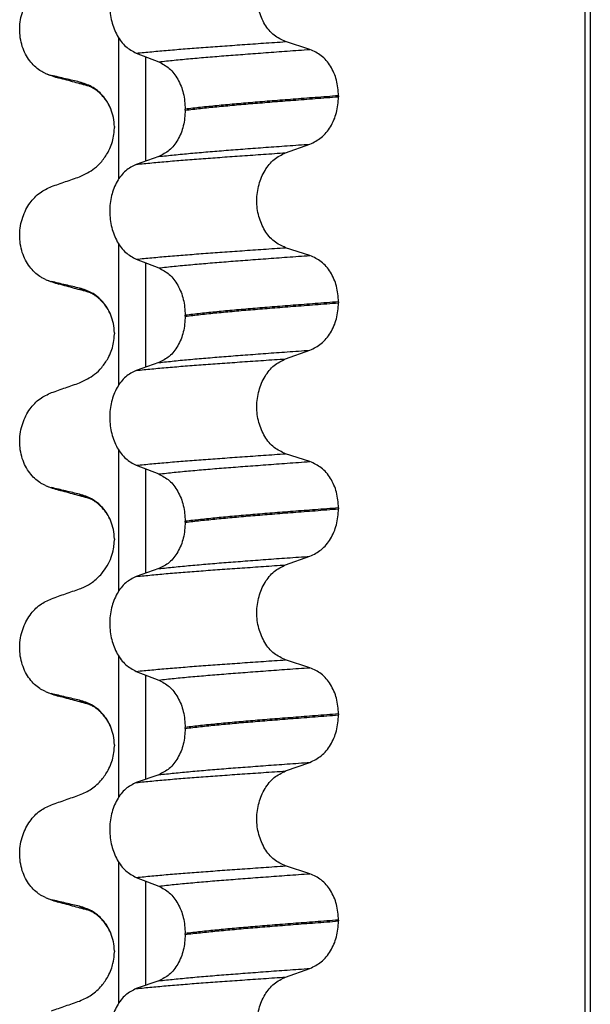
# Model space of a CAD drawing. Units: millimetres. Extents: x 298 to 1790, y -1477 to -296.
# Drawn here: x 619 to 628, y -688 to -672 of the extents above; entities that cross this region are included whole.
import ezdxf

# ---------------------------------------------------------------- set-up
doc = ezdxf.new("R2010")
doc.units = ezdxf.units.MM

# ---------------------------------------------------------------- blocks, each defined once
blk = doc.blocks.new('309018556__113', base_point=(619.25, -773.899))
at = {"color": 7, "linetype": 'Continuous'}
for p, q in [((628.203, -760.899), (628.203, -578.699)), ((628.28, -578.699), (628.28, -760.899)), ((621.005, -674.946), (621.005, -672.772)), ((623.955, -672.95), (623.58, -672.829)), ((621.277, -673.007), (621.624, -673.14)), ((621.419, -673.061), (621.419, -674.671)), ((624.396, -673.663), (624.396, -673.678)), ((622.032, -673.885), (622.032, -673.87)), ((620.937, -674.202), (620.938, -674.154)), ((620.938, -674.139), (620.938, -674.154)), ((623.58, -674.542), (623.955, -674.409)), ((621.624, -674.599), (621.277, -674.72)), ((621.005, -678.121), (621.005, -675.947)), ((623.955, -676.125), (623.58, -676.004)), ((621.277, -676.182), (621.624, -676.315)), ((621.419, -676.236), (621.419, -677.846)), ((624.396, -676.838), (624.396, -676.853)), ((622.032, -677.06), (622.032, -677.045)), ((620.937, -677.377), (620.938, -677.329)), ((620.938, -677.314), (620.938, -677.329)), ((623.58, -677.717), (623.955, -677.584)), ((621.624, -677.774), (621.277, -677.895)), ((621.005, -681.296), (621.005, -679.122)), ((623.955, -679.3), (623.58, -679.179)), ((621.277, -679.357), (621.624, -679.49)), ((621.419, -679.411), (621.419, -681.021)), ((624.396, -680.013), (624.396, -680.028)), ((622.032, -680.235), (622.032, -680.22)), ((620.937, -680.552), (620.938, -680.504)), ((620.938, -680.489), (620.938, -680.504)), ((623.58, -680.892), (623.955, -680.759)), ((621.624, -680.949), (621.277, -681.07)), ((621.005, -684.471), (621.005, -682.297)), ((623.955, -682.475), (623.58, -682.354)), ((621.277, -682.532), (621.624, -682.665)), ((621.419, -682.586), (621.419, -684.196)), ((624.396, -683.188), (624.396, -683.203)), ((622.032, -683.41), (622.032, -683.395)), ((620.937, -683.727), (620.938, -683.679)), ((620.938, -683.664), (620.938, -683.679)), ((623.58, -684.067), (623.955, -683.934)), ((621.624, -684.124), (621.277, -684.245)), ((621.005, -687.646), (621.005, -685.472)), ((623.955, -685.65), (623.58, -685.529)), ((621.277, -685.707), (621.624, -685.84)), ((621.419, -685.761), (621.419, -687.371)), ((624.396, -686.363), (624.396, -686.378)), ((622.032, -686.585), (622.032, -686.57)), ((620.937, -686.902), (620.938, -686.854)), ((620.938, -686.839), (620.938, -686.854)), ((623.58, -687.242), (623.955, -687.109)), ((621.624, -687.299), (621.277, -687.42))]:
    blk.add_line(p, q, dxfattribs=at)
for centre, radius, start, end in [((620.471, -671.929), 1.511, 246.8049, 255.1341), ((620.108, -672.786), 0.581, 246.4032, 256.1752), ((620.471, -675.104), 1.511, 246.8049, 255.1341), ((620.108, -675.961), 0.581, 246.4032, 256.1752), ((620.471, -678.279), 1.511, 246.8049, 255.1341), ((620.108, -679.136), 0.581, 246.4032, 256.1752), ((620.471, -681.454), 1.511, 246.8049, 255.1341), ((620.108, -682.311), 0.581, 246.4032, 256.1752), ((620.471, -684.629), 1.511, 246.8049, 255.1341), ((620.108, -685.486), 0.581, 246.4032, 256.1752)]:
    blk.add_arc(centre, radius, start, end, dxfattribs=at)
for points, knots in [([(623.58, -672.829), (623.518, -672.801), (623.389, -672.741), (623.248, -672.564), (623.156, -672.346), (623.125, -672.101), (623.158, -671.856), (623.25, -671.638), (623.391, -671.46), (623.519, -671.397), (623.58, -671.367)], [0, 0, 0, 0, 0.20224, 0.421275, 0.6583, 0.905835, 1.153346, 1.390487, 1.610535, 1.814114, 1.814114, 1.814114, 1.814114]), ([(621.277, -671.545), (621.22, -671.574), (621.099, -671.635), (620.969, -671.812), (620.885, -672.029), (620.857, -672.273), (620.887, -672.517), (620.971, -672.734), (621.1, -672.912), (621.22, -672.976), (621.277, -673.007)], [0, 0, 0, 0, 0.19066, 0.402818, 0.637192, 0.884432, 1.131618, 1.366091, 1.579371, 1.771593, 1.771593, 1.771593, 1.771593]), ([(619.876, -673.318), (619.861, -673.311), (619.832, -673.298), (619.774, -673.263), (619.704, -673.208), (619.628, -673.124), (619.564, -673.021), (619.514, -672.902), (619.484, -672.77), (619.474, -672.631), (619.487, -672.493), (619.52, -672.362), (619.57, -672.243), (619.653, -672.11), (619.779, -671.974), (619.908, -671.915), (619.969, -671.887)], [0, 0, 0, 0, 0.047777, 0.096645, 0.20196, 0.314264, 0.434689, 0.56368, 0.699592, 0.839365, 0.979001, 1.114254, 1.242915, 1.36444, 1.58485, 1.785477, 1.785477, 1.785477, 1.785477]), ([(621.277, -673.007), (621.356, -672.999), (621.519, -672.983), (621.771, -672.961), (622.036, -672.939), (622.315, -672.918), (622.608, -672.897), (622.917, -672.875), (623.243, -672.852), (623.466, -672.837), (623.58, -672.829)], [0, 0, 0, 0, 0.238492, 0.491564, 0.757971, 1.036424, 1.329268, 1.639454, 1.966492, 2.30975, 2.30975, 2.30975, 2.30975]), ([(621.624, -673.14), (621.703, -673.132), (621.866, -673.114), (622.118, -673.09), (622.385, -673.067), (622.666, -673.044), (622.964, -673.022), (623.278, -672.998), (623.611, -672.974), (623.838, -672.958), (623.955, -672.95)], [0, 0, 0, 0, 0.237873, 0.491714, 0.760104, 1.041565, 1.338553, 1.654214, 1.987968, 2.339062, 2.339062, 2.339062, 2.339062]), ([(624.396, -673.663), (624.39, -673.582), (624.378, -673.422), (624.283, -673.208), (624.143, -673.036), (624.016, -672.978), (623.955, -672.95)], [0, 0, 0, 0, 0.2438942, 0.4769537, 0.6925567, 0.8915945, 0.8915945, 0.8915945, 0.8915945]), ([(621.624, -673.14), (621.681, -673.171), (621.8, -673.235), (621.927, -673.411), (622.015, -673.627), (622.026, -673.788), (622.032, -673.87)], [0, 0, 0, 0, 0.1909579, 0.4025162, 0.6356444, 0.8823265, 0.8823265, 0.8823265, 0.8823265]), ([(620.083, -673.39), (620.072, -673.386), (620.05, -673.38), (620.02, -673.37), (619.993, -673.361), (619.977, -673.353), (619.969, -673.35)], [0, 0, 0, 0, 0.0352458, 0.0671109, 0.0955848, 0.1206824, 0.1206824, 0.1206824, 0.1206824]), ([(620.402, -673.452), (620.367, -673.444), (620.295, -673.428), (620.186, -673.402), (620.076, -673.376), (620.004, -673.358), (619.969, -673.35)], [0, 0, 0, 0, 0.10715, 0.2220133, 0.3358872, 0.4442939, 0.4442939, 0.4442939, 0.4442939]), ([(620.548, -673.516), (620.511, -673.506), (620.436, -673.486), (620.321, -673.455), (620.203, -673.422), (620.123, -673.401), (620.083, -673.39)], [0, 0, 0, 0, 0.1157698, 0.2328686, 0.3563558, 0.4817157, 0.4817157, 0.4817157, 0.4817157]), ([(620.548, -673.516), (620.531, -673.511), (620.5, -673.502), (620.459, -673.486), (620.426, -673.471), (620.409, -673.458), (620.402, -673.452)], [0, 0, 0, 0, 0.0522872, 0.0964052, 0.132427, 0.1607156, 0.1607156, 0.1607156, 0.1607156]), ([(620.885, -673.867), (620.867, -673.829), (620.832, -673.754), (620.737, -673.632), (620.598, -673.514), (620.465, -673.472), (620.402, -673.452)], [0, 0, 0, 0, 0.1273257, 0.2461224, 0.4615379, 0.660641, 0.660641, 0.660641, 0.660641]), ([(620.563, -673.521), (620.561, -673.52), (620.555, -673.519), (620.55, -673.517), (620.548, -673.516)], [0, 0, 0, 0, 0.00798423, 0.01597742, 0.01597742, 0.01597742, 0.01597742]), ([(620.885, -673.867), (620.879, -673.854), (620.868, -673.832), (620.85, -673.797), (620.827, -673.759), (620.794, -673.71), (620.747, -673.655), (620.696, -673.607), (620.647, -673.57), (620.61, -673.546), (620.585, -673.532), (620.569, -673.525), (620.565, -673.522), (620.563, -673.521)], [0, 0, 0, 0, 0.0432311, 0.075171, 0.1174401, 0.1768638, 0.2502067, 0.3350385, 0.38787, 0.4323636, 0.467675, 0.475082, 0.48262, 0.48262, 0.48262, 0.48262]), ([(624.396, -673.663), (624.336, -673.668), (624.216, -673.677), (624.038, -673.691), (623.865, -673.704), (623.697, -673.717), (623.534, -673.73), (623.376, -673.742), (623.223, -673.755), (623.122, -673.763), (623.073, -673.767)], [0, 0, 0, 0, 0.182741, 0.36092, 0.5344, 0.703058, 0.866784, 1.025483, 1.179071, 1.327479, 1.327479, 1.327479, 1.327479]), ([(623.073, -673.782), (623.122, -673.778), (623.223, -673.77), (623.376, -673.757), (623.534, -673.745), (623.697, -673.732), (623.865, -673.719), (624.038, -673.706), (624.216, -673.692), (624.336, -673.683), (624.396, -673.678)], [0, 0, 0, 0, 0.148408, 0.301996, 0.460695, 0.624421, 0.793079, 0.966558, 1.144737, 1.327479, 1.327479, 1.327479, 1.327479]), ([(623.955, -674.409), (624.016, -674.379), (624.143, -674.316), (624.282, -674.14), (624.378, -673.923), (624.39, -673.761), (624.396, -673.678)], [0, 0, 0, 0, 0.2022411, 0.4205286, 0.6563296, 0.9033306, 0.9033306, 0.9033306, 0.9033306]), ([(620.938, -674.139), (620.936, -674.092), (620.931, -673.998), (620.9, -673.91), (620.885, -673.867)], [0, 0, 0, 0, 0.1425229, 0.2785973, 0.2785973, 0.2785973, 0.2785973]), ([(623.073, -673.767), (622.978, -673.775), (622.794, -673.791), (622.525, -673.816), (622.273, -673.842), (622.11, -673.861), (622.032, -673.87)], [0, 0, 0, 0, 0.284964, 0.555481, 0.809811, 1.046289, 1.046289, 1.046289, 1.046289]), ([(622.032, -673.885), (622.11, -673.876), (622.273, -673.857), (622.525, -673.831), (622.794, -673.806), (622.978, -673.79), (623.073, -673.782)], [0, 0, 0, 0, 0.236478, 0.490808, 0.761325, 1.046289, 1.046289, 1.046289, 1.046289]), ([(622.032, -673.885), (622.026, -673.967), (622.015, -674.126), (621.928, -674.339), (621.8, -674.511), (621.681, -674.571), (621.624, -674.599)], [0, 0, 0, 0, 0.243582, 0.4739431, 0.6826571, 0.8702298, 0.8702298, 0.8702298, 0.8702298]), ([(620.402, -674.911), (620.483, -674.873), (620.611, -674.813), (620.751, -674.671), (620.836, -674.549), (620.891, -674.426), (620.924, -674.315), (620.932, -674.24), (620.937, -674.202)], [0, 0, 0, 0, 0.2669486, 0.4190455, 0.5924853, 0.7101334, 0.8216799, 0.9373126, 0.9373126, 0.9373126, 0.9373126]), ([(621.624, -674.599), (621.703, -674.591), (621.866, -674.573), (622.118, -674.549), (622.385, -674.526), (622.666, -674.503), (622.964, -674.481), (623.278, -674.457), (623.611, -674.433), (623.838, -674.417), (623.955, -674.409)], [0, 0, 0, 0, 0.237873, 0.491714, 0.760104, 1.041565, 1.338553, 1.654214, 1.987968, 2.339062, 2.339062, 2.339062, 2.339062]), ([(621.277, -674.72), (621.356, -674.712), (621.519, -674.696), (621.771, -674.673), (622.036, -674.651), (622.315, -674.63), (622.608, -674.609), (622.917, -674.587), (623.243, -674.565), (623.466, -674.549), (623.58, -674.542)], [0, 0, 0, 0, 0.238492, 0.491564, 0.757971, 1.036424, 1.329268, 1.639454, 1.966492, 2.30975, 2.30975, 2.30975, 2.30975]), ([(623.58, -676.004), (623.518, -675.976), (623.389, -675.916), (623.248, -675.739), (623.156, -675.521), (623.125, -675.276), (623.158, -675.031), (623.25, -674.813), (623.391, -674.635), (623.519, -674.572), (623.58, -674.542)], [0, 0, 0, 0, 0.20224, 0.421275, 0.6583, 0.905835, 1.153346, 1.390487, 1.610535, 1.814114, 1.814114, 1.814114, 1.814114]), ([(621.277, -674.72), (621.22, -674.749), (621.099, -674.81), (620.969, -674.987), (620.885, -675.204), (620.857, -675.448), (620.887, -675.692), (620.971, -675.909), (621.1, -676.087), (621.22, -676.151), (621.277, -676.182)], [0, 0, 0, 0, 0.19066, 0.402818, 0.637192, 0.884432, 1.131618, 1.366091, 1.579371, 1.771593, 1.771593, 1.771593, 1.771593]), ([(619.969, -675.062), (620.041, -675.037), (620.185, -674.986), (620.33, -674.936), (620.402, -674.911)], [0, 0, 0, 0, 0.2290815, 0.4580429, 0.4580429, 0.4580429, 0.4580429]), ([(619.876, -676.493), (619.861, -676.486), (619.832, -676.473), (619.774, -676.438), (619.704, -676.383), (619.628, -676.299), (619.564, -676.196), (619.514, -676.077), (619.484, -675.945), (619.474, -675.806), (619.487, -675.668), (619.52, -675.537), (619.57, -675.418), (619.653, -675.285), (619.779, -675.149), (619.908, -675.09), (619.969, -675.062)], [0, 0, 0, 0, 0.047777, 0.096645, 0.20196, 0.314264, 0.434689, 0.56368, 0.699592, 0.839365, 0.979001, 1.114254, 1.242915, 1.36444, 1.58485, 1.785477, 1.785477, 1.785477, 1.785477]), ([(621.277, -676.182), (621.356, -676.174), (621.519, -676.158), (621.771, -676.136), (622.036, -676.114), (622.315, -676.093), (622.608, -676.072), (622.917, -676.05), (623.243, -676.027), (623.466, -676.012), (623.58, -676.004)], [0, 0, 0, 0, 0.238492, 0.491564, 0.757971, 1.036424, 1.329268, 1.639454, 1.966492, 2.30975, 2.30975, 2.30975, 2.30975]), ([(621.624, -676.315), (621.703, -676.307), (621.866, -676.289), (622.118, -676.265), (622.385, -676.242), (622.666, -676.219), (622.964, -676.197), (623.278, -676.173), (623.611, -676.149), (623.838, -676.133), (623.955, -676.125)], [0, 0, 0, 0, 0.237873, 0.491714, 0.760104, 1.041565, 1.338553, 1.654214, 1.987968, 2.339062, 2.339062, 2.339062, 2.339062]), ([(624.396, -676.838), (624.39, -676.757), (624.378, -676.597), (624.283, -676.383), (624.143, -676.211), (624.016, -676.153), (623.955, -676.125)], [0, 0, 0, 0, 0.2438942, 0.4769537, 0.6925567, 0.8915945, 0.8915945, 0.8915945, 0.8915945]), ([(621.624, -676.315), (621.681, -676.346), (621.8, -676.41), (621.927, -676.586), (622.015, -676.802), (622.026, -676.963), (622.032, -677.045)], [0, 0, 0, 0, 0.1909579, 0.4025162, 0.6356444, 0.8823265, 0.8823265, 0.8823265, 0.8823265]), ([(620.083, -676.565), (620.072, -676.561), (620.05, -676.555), (620.02, -676.545), (619.993, -676.536), (619.977, -676.528), (619.969, -676.525)], [0, 0, 0, 0, 0.0352458, 0.0671109, 0.0955848, 0.1206824, 0.1206824, 0.1206824, 0.1206824]), ([(620.402, -676.627), (620.367, -676.619), (620.295, -676.603), (620.186, -676.577), (620.076, -676.551), (620.004, -676.533), (619.969, -676.525)], [0, 0, 0, 0, 0.10715, 0.2220133, 0.3358872, 0.4442939, 0.4442939, 0.4442939, 0.4442939]), ([(620.548, -676.691), (620.511, -676.681), (620.436, -676.661), (620.321, -676.63), (620.203, -676.597), (620.123, -676.576), (620.083, -676.565)], [0, 0, 0, 0, 0.115917, 0.2328686, 0.3567729, 0.4817157, 0.4817157, 0.4817157, 0.4817157]), ([(620.548, -676.691), (620.531, -676.686), (620.5, -676.677), (620.459, -676.661), (620.426, -676.646), (620.409, -676.633), (620.402, -676.627)], [0, 0, 0, 0, 0.0522872, 0.0964052, 0.132427, 0.1607156, 0.1607156, 0.1607156, 0.1607156]), ([(620.885, -677.042), (620.867, -677.004), (620.832, -676.929), (620.737, -676.807), (620.598, -676.689), (620.465, -676.647), (620.402, -676.627)], [0, 0, 0, 0, 0.1273257, 0.2461224, 0.4615379, 0.660641, 0.660641, 0.660641, 0.660641]), ([(620.563, -676.696), (620.561, -676.695), (620.555, -676.694), (620.55, -676.692), (620.548, -676.691)], [0, 0, 0, 0, 0.00798492, 0.01597742, 0.01597742, 0.01597742, 0.01597742]), ([(620.885, -677.042), (620.88, -677.031), (620.869, -677.009), (620.845, -676.962), (620.81, -676.907), (620.766, -676.851), (620.725, -676.808), (620.685, -676.774), (620.647, -676.745), (620.61, -676.721), (620.585, -676.707), (620.569, -676.7), (620.565, -676.697), (620.563, -676.696)], [0, 0, 0, 0, 0.0367983, 0.0751679, 0.1584827, 0.2304551, 0.2899171, 0.3350417, 0.3878732, 0.4323668, 0.4676782, 0.4750853, 0.4826232, 0.4826232, 0.4826232, 0.4826232]), ([(624.396, -676.838), (624.336, -676.843), (624.216, -676.852), (624.038, -676.866), (623.865, -676.879), (623.697, -676.892), (623.534, -676.905), (623.376, -676.917), (623.223, -676.93), (623.122, -676.938), (623.073, -676.942)], [0, 0, 0, 0, 0.182741, 0.36092, 0.5344, 0.703058, 0.866784, 1.025483, 1.179071, 1.327479, 1.327479, 1.327479, 1.327479]), ([(623.073, -676.957), (623.122, -676.953), (623.223, -676.945), (623.376, -676.932), (623.534, -676.92), (623.697, -676.907), (623.865, -676.894), (624.038, -676.881), (624.216, -676.867), (624.336, -676.858), (624.396, -676.853)], [0, 0, 0, 0, 0.148408, 0.301996, 0.460695, 0.624421, 0.793079, 0.966558, 1.144737, 1.327479, 1.327479, 1.327479, 1.327479]), ([(623.955, -677.584), (624.016, -677.554), (624.143, -677.491), (624.282, -677.315), (624.378, -677.098), (624.39, -676.936), (624.396, -676.853)], [0, 0, 0, 0, 0.2022411, 0.4205286, 0.6563296, 0.9033306, 0.9033306, 0.9033306, 0.9033306]), ([(620.938, -677.314), (620.936, -677.267), (620.931, -677.173), (620.9, -677.085), (620.885, -677.042)], [0, 0, 0, 0, 0.1425229, 0.2785973, 0.2785973, 0.2785973, 0.2785973]), ([(623.073, -676.942), (622.978, -676.95), (622.794, -676.966), (622.525, -676.991), (622.273, -677.017), (622.11, -677.036), (622.032, -677.045)], [0, 0, 0, 0, 0.284964, 0.555481, 0.809811, 1.046289, 1.046289, 1.046289, 1.046289]), ([(622.032, -677.06), (622.11, -677.051), (622.273, -677.032), (622.525, -677.006), (622.794, -676.981), (622.978, -676.965), (623.073, -676.957)], [0, 0, 0, 0, 0.236478, 0.490808, 0.761325, 1.046289, 1.046289, 1.046289, 1.046289]), ([(622.032, -677.06), (622.026, -677.142), (622.015, -677.301), (621.928, -677.514), (621.8, -677.686), (621.681, -677.746), (621.624, -677.774)], [0, 0, 0, 0, 0.243582, 0.4739431, 0.6826571, 0.8702298, 0.8702298, 0.8702298, 0.8702298]), ([(620.402, -678.086), (620.483, -678.048), (620.611, -677.988), (620.751, -677.846), (620.836, -677.724), (620.891, -677.601), (620.924, -677.49), (620.932, -677.415), (620.937, -677.377)], [0, 0, 0, 0, 0.2669486, 0.4190455, 0.5924853, 0.7101334, 0.8216799, 0.9373126, 0.9373126, 0.9373126, 0.9373126]), ([(621.624, -677.774), (621.703, -677.766), (621.866, -677.748), (622.118, -677.724), (622.385, -677.701), (622.666, -677.678), (622.964, -677.656), (623.278, -677.632), (623.611, -677.608), (623.838, -677.592), (623.955, -677.584)], [0, 0, 0, 0, 0.237873, 0.491714, 0.760104, 1.041565, 1.338553, 1.654214, 1.987968, 2.339062, 2.339062, 2.339062, 2.339062]), ([(621.277, -677.895), (621.356, -677.887), (621.519, -677.871), (621.771, -677.848), (622.036, -677.826), (622.315, -677.805), (622.608, -677.784), (622.917, -677.762), (623.243, -677.74), (623.466, -677.724), (623.58, -677.717)], [0, 0, 0, 0, 0.238492, 0.491564, 0.757971, 1.036424, 1.329268, 1.639454, 1.966492, 2.30975, 2.30975, 2.30975, 2.30975]), ([(623.58, -679.179), (623.518, -679.151), (623.389, -679.091), (623.248, -678.914), (623.156, -678.696), (623.125, -678.451), (623.158, -678.206), (623.25, -677.988), (623.391, -677.81), (623.519, -677.747), (623.58, -677.717)], [0, 0, 0, 0, 0.20224, 0.421275, 0.6583, 0.905835, 1.153346, 1.390487, 1.610535, 1.814114, 1.814114, 1.814114, 1.814114]), ([(621.277, -677.895), (621.22, -677.924), (621.099, -677.985), (620.969, -678.162), (620.885, -678.379), (620.857, -678.623), (620.887, -678.867), (620.971, -679.084), (621.1, -679.262), (621.22, -679.326), (621.277, -679.357)], [0, 0, 0, 0, 0.19066, 0.402818, 0.637192, 0.884432, 1.131618, 1.366091, 1.579371, 1.771593, 1.771593, 1.771593, 1.771593]), ([(619.969, -678.237), (620.041, -678.212), (620.185, -678.161), (620.33, -678.111), (620.402, -678.086)], [0, 0, 0, 0, 0.2290815, 0.4580429, 0.4580429, 0.4580429, 0.4580429]), ([(619.876, -679.668), (619.861, -679.661), (619.832, -679.648), (619.774, -679.613), (619.704, -679.558), (619.628, -679.474), (619.564, -679.371), (619.514, -679.252), (619.484, -679.12), (619.474, -678.981), (619.487, -678.843), (619.52, -678.712), (619.57, -678.593), (619.653, -678.46), (619.779, -678.324), (619.908, -678.265), (619.969, -678.237)], [0, 0, 0, 0, 0.047777, 0.096645, 0.20196, 0.314264, 0.434689, 0.56368, 0.699592, 0.839365, 0.979001, 1.114254, 1.242915, 1.36444, 1.58485, 1.785477, 1.785477, 1.785477, 1.785477]), ([(621.277, -679.357), (621.356, -679.349), (621.519, -679.333), (621.771, -679.311), (622.036, -679.289), (622.315, -679.268), (622.608, -679.247), (622.917, -679.225), (623.243, -679.202), (623.466, -679.187), (623.58, -679.179)], [0, 0, 0, 0, 0.238492, 0.491564, 0.757971, 1.036424, 1.329268, 1.639454, 1.966492, 2.30975, 2.30975, 2.30975, 2.30975]), ([(621.624, -679.49), (621.703, -679.482), (621.866, -679.464), (622.118, -679.44), (622.385, -679.417), (622.666, -679.394), (622.964, -679.372), (623.278, -679.348), (623.611, -679.324), (623.838, -679.308), (623.955, -679.3)], [0, 0, 0, 0, 0.237873, 0.491714, 0.760104, 1.041565, 1.338553, 1.654214, 1.987968, 2.339062, 2.339062, 2.339062, 2.339062]), ([(624.396, -680.013), (624.39, -679.932), (624.378, -679.772), (624.283, -679.558), (624.143, -679.386), (624.016, -679.328), (623.955, -679.3)], [0, 0, 0, 0, 0.2438942, 0.4769537, 0.6925567, 0.8915945, 0.8915945, 0.8915945, 0.8915945]), ([(621.624, -679.49), (621.681, -679.521), (621.8, -679.585), (621.927, -679.761), (622.015, -679.977), (622.026, -680.138), (622.032, -680.22)], [0, 0, 0, 0, 0.1909579, 0.4025162, 0.6356444, 0.8823265, 0.8823265, 0.8823265, 0.8823265]), ([(620.083, -679.74), (620.072, -679.736), (620.05, -679.73), (620.02, -679.72), (619.993, -679.711), (619.977, -679.703), (619.969, -679.7)], [0, 0, 0, 0, 0.0352458, 0.0671109, 0.0955848, 0.1206824, 0.1206824, 0.1206824, 0.1206824]), ([(620.402, -679.802), (620.367, -679.794), (620.295, -679.778), (620.186, -679.752), (620.076, -679.726), (620.004, -679.708), (619.969, -679.7)], [0, 0, 0, 0, 0.10715, 0.2220133, 0.3358872, 0.4442939, 0.4442939, 0.4442939, 0.4442939]), ([(620.548, -679.866), (620.511, -679.856), (620.436, -679.836), (620.321, -679.805), (620.203, -679.772), (620.123, -679.751), (620.083, -679.74)], [0, 0, 0, 0, 0.1157959, 0.2328686, 0.3562793, 0.4817157, 0.4817157, 0.4817157, 0.4817157]), ([(620.885, -680.217), (620.867, -680.179), (620.832, -680.104), (620.737, -679.982), (620.598, -679.864), (620.465, -679.822), (620.402, -679.802)], [0, 0, 0, 0, 0.1273257, 0.2461224, 0.4615379, 0.660641, 0.660641, 0.660641, 0.660641]), ([(620.548, -679.866), (620.531, -679.861), (620.5, -679.852), (620.459, -679.836), (620.426, -679.821), (620.409, -679.808), (620.402, -679.802)], [0, 0, 0, 0, 0.0522852, 0.0964038, 0.1324264, 0.1607156, 0.1607156, 0.1607156, 0.1607156]), ([(620.563, -679.871), (620.562, -679.87), (620.559, -679.87), (620.555, -679.869), (620.552, -679.868), (620.549, -679.867), (620.548, -679.866)], [0, 0, 0, 0, 0.00405141, 0.00806387, 0.01203778, 0.01597991, 0.01597991, 0.01597991, 0.01597991]), ([(620.885, -680.217), (620.88, -680.206), (620.868, -680.184), (620.851, -680.149), (620.827, -680.109), (620.794, -680.06), (620.747, -680.005), (620.696, -679.957), (620.647, -679.92), (620.61, -679.896), (620.585, -679.882), (620.569, -679.875), (620.565, -679.872), (620.563, -679.871)], [0, 0, 0, 0, 0.0376102, 0.0751682, 0.1174373, 0.176861, 0.2502039, 0.3350356, 0.3878671, 0.4323608, 0.4676722, 0.4750792, 0.4826171, 0.4826171, 0.4826171, 0.4826171]), ([(624.396, -680.013), (624.336, -680.018), (624.216, -680.027), (624.038, -680.041), (623.865, -680.054), (623.697, -680.067), (623.534, -680.08), (623.376, -680.092), (623.223, -680.105), (623.122, -680.113), (623.073, -680.117)], [0, 0, 0, 0, 0.182741, 0.36092, 0.5344, 0.703058, 0.866784, 1.025483, 1.179071, 1.327479, 1.327479, 1.327479, 1.327479]), ([(623.073, -680.132), (623.122, -680.128), (623.223, -680.12), (623.376, -680.107), (623.534, -680.095), (623.697, -680.082), (623.865, -680.069), (624.038, -680.056), (624.216, -680.042), (624.336, -680.033), (624.396, -680.028)], [0, 0, 0, 0, 0.148408, 0.301996, 0.460695, 0.624421, 0.793079, 0.966558, 1.144737, 1.327479, 1.327479, 1.327479, 1.327479]), ([(623.955, -680.759), (624.016, -680.729), (624.143, -680.666), (624.282, -680.49), (624.378, -680.273), (624.39, -680.111), (624.396, -680.028)], [0, 0, 0, 0, 0.2022411, 0.4205286, 0.6563296, 0.9033306, 0.9033306, 0.9033306, 0.9033306]), ([(620.938, -680.489), (620.936, -680.442), (620.931, -680.348), (620.9, -680.26), (620.885, -680.217)], [0, 0, 0, 0, 0.1425229, 0.2785973, 0.2785973, 0.2785973, 0.2785973]), ([(622.032, -680.235), (622.026, -680.317), (622.015, -680.476), (621.928, -680.689), (621.8, -680.861), (621.681, -680.921), (621.624, -680.949)], [0, 0, 0, 0, 0.243582, 0.4739431, 0.6826571, 0.8702298, 0.8702298, 0.8702298, 0.8702298]), ([(623.073, -680.117), (622.978, -680.125), (622.794, -680.141), (622.525, -680.166), (622.273, -680.192), (622.11, -680.211), (622.032, -680.22)], [0, 0, 0, 0, 0.284964, 0.555481, 0.809811, 1.046289, 1.046289, 1.046289, 1.046289]), ([(622.032, -680.235), (622.11, -680.226), (622.273, -680.207), (622.525, -680.181), (622.794, -680.156), (622.978, -680.14), (623.073, -680.132)], [0, 0, 0, 0, 0.236478, 0.490808, 0.761325, 1.046289, 1.046289, 1.046289, 1.046289]), ([(620.402, -681.261), (620.427, -681.252), (620.496, -681.225), (620.617, -681.151), (620.737, -681.04), (620.831, -680.907), (620.892, -680.777), (620.926, -680.658), (620.934, -680.582), (620.937, -680.552)], [0, 0, 0, 0, 0.0796713, 0.2240782, 0.419925, 0.5668969, 0.7110503, 0.84652, 0.9382123, 0.9382123, 0.9382123, 0.9382123]), ([(621.624, -680.949), (621.703, -680.941), (621.866, -680.923), (622.118, -680.899), (622.385, -680.876), (622.666, -680.853), (622.964, -680.831), (623.278, -680.807), (623.611, -680.783), (623.838, -680.767), (623.955, -680.759)], [0, 0, 0, 0, 0.237873, 0.491714, 0.760104, 1.041565, 1.338553, 1.654214, 1.987968, 2.339062, 2.339062, 2.339062, 2.339062]), ([(621.277, -681.07), (621.356, -681.062), (621.519, -681.046), (621.771, -681.023), (622.036, -681.001), (622.315, -680.98), (622.608, -680.959), (622.917, -680.937), (623.243, -680.915), (623.466, -680.899), (623.58, -680.892)], [0, 0, 0, 0, 0.238492, 0.491564, 0.757971, 1.036424, 1.329268, 1.639454, 1.966492, 2.30975, 2.30975, 2.30975, 2.30975]), ([(623.58, -682.354), (623.518, -682.326), (623.389, -682.266), (623.248, -682.089), (623.156, -681.871), (623.125, -681.626), (623.158, -681.381), (623.25, -681.163), (623.391, -680.985), (623.519, -680.922), (623.58, -680.892)], [0, 0, 0, 0, 0.20224, 0.421275, 0.6583, 0.905835, 1.153346, 1.390487, 1.610535, 1.814114, 1.814114, 1.814114, 1.814114]), ([(621.277, -681.07), (621.22, -681.099), (621.099, -681.16), (620.969, -681.337), (620.885, -681.554), (620.857, -681.798), (620.887, -682.042), (620.971, -682.259), (621.1, -682.437), (621.22, -682.501), (621.277, -682.532)], [0, 0, 0, 0, 0.19066, 0.402818, 0.637192, 0.884432, 1.131618, 1.366091, 1.579371, 1.771593, 1.771593, 1.771593, 1.771593]), ([(619.969, -681.412), (620.041, -681.387), (620.185, -681.336), (620.33, -681.286), (620.402, -681.261)], [0, 0, 0, 0, 0.2290819, 0.4580456, 0.4580456, 0.4580456, 0.4580456]), ([(619.876, -682.843), (619.861, -682.836), (619.832, -682.823), (619.774, -682.788), (619.704, -682.733), (619.628, -682.649), (619.564, -682.546), (619.514, -682.427), (619.484, -682.295), (619.474, -682.156), (619.487, -682.018), (619.52, -681.887), (619.57, -681.768), (619.653, -681.635), (619.779, -681.499), (619.908, -681.44), (619.969, -681.412)], [0, 0, 0, 0, 0.047777, 0.096645, 0.20196, 0.314264, 0.434689, 0.56368, 0.699592, 0.839365, 0.979001, 1.114254, 1.242915, 1.36444, 1.58485, 1.785477, 1.785477, 1.785477, 1.785477]), ([(621.277, -682.532), (621.356, -682.524), (621.519, -682.508), (621.771, -682.486), (622.036, -682.464), (622.315, -682.443), (622.608, -682.422), (622.917, -682.4), (623.243, -682.377), (623.466, -682.362), (623.58, -682.354)], [0, 0, 0, 0, 0.238492, 0.491564, 0.757971, 1.036424, 1.329268, 1.639454, 1.966492, 2.30975, 2.30975, 2.30975, 2.30975]), ([(621.624, -682.665), (621.703, -682.657), (621.866, -682.639), (622.118, -682.615), (622.385, -682.592), (622.666, -682.569), (622.964, -682.547), (623.278, -682.523), (623.611, -682.499), (623.838, -682.483), (623.955, -682.475)], [0, 0, 0, 0, 0.237873, 0.491714, 0.760104, 1.041565, 1.338553, 1.654214, 1.987968, 2.339062, 2.339062, 2.339062, 2.339062]), ([(624.396, -683.188), (624.39, -683.107), (624.378, -682.947), (624.283, -682.733), (624.143, -682.561), (624.016, -682.503), (623.955, -682.475)], [0, 0, 0, 0, 0.2438942, 0.4769537, 0.6925567, 0.8915945, 0.8915945, 0.8915945, 0.8915945]), ([(621.624, -682.665), (621.681, -682.696), (621.8, -682.76), (621.927, -682.936), (622.015, -683.152), (622.026, -683.313), (622.032, -683.395)], [0, 0, 0, 0, 0.1909579, 0.4025162, 0.6356444, 0.8823265, 0.8823265, 0.8823265, 0.8823265]), ([(620.083, -682.915), (620.072, -682.911), (620.05, -682.905), (620.02, -682.895), (619.993, -682.886), (619.977, -682.878), (619.969, -682.875)], [0, 0, 0, 0, 0.0352458, 0.0671109, 0.0955848, 0.1206824, 0.1206824, 0.1206824, 0.1206824]), ([(620.402, -682.977), (620.367, -682.969), (620.295, -682.953), (620.186, -682.927), (620.076, -682.901), (620.004, -682.883), (619.969, -682.875)], [0, 0, 0, 0, 0.10715, 0.2220133, 0.3358872, 0.4442939, 0.4442939, 0.4442939, 0.4442939]), ([(620.548, -683.041), (620.511, -683.031), (620.436, -683.011), (620.321, -682.98), (620.203, -682.947), (620.123, -682.926), (620.083, -682.915)], [0, 0, 0, 0, 0.1157544, 0.2328686, 0.3563483, 0.4817157, 0.4817157, 0.4817157, 0.4817157]), ([(620.885, -683.392), (620.867, -683.354), (620.832, -683.279), (620.737, -683.157), (620.598, -683.039), (620.465, -682.997), (620.402, -682.977)], [0, 0, 0, 0, 0.1273257, 0.2461224, 0.4615379, 0.660641, 0.660641, 0.660641, 0.660641]), ([(620.548, -683.041), (620.531, -683.036), (620.5, -683.027), (620.459, -683.011), (620.426, -682.996), (620.409, -682.983), (620.402, -682.977)], [0, 0, 0, 0, 0.0522872, 0.0964052, 0.132427, 0.1607156, 0.1607156, 0.1607156, 0.1607156]), ([(620.885, -683.392), (620.88, -683.381), (620.868, -683.359), (620.848, -683.318), (620.816, -683.265), (620.763, -683.196), (620.697, -683.131), (620.631, -683.083), (620.588, -683.059), (620.562, -683.047), (620.553, -683.043), (620.548, -683.041)], [0, 0, 0, 0, 0.0376102, 0.0751682, 0.1355046, 0.2243449, 0.3349452, 0.4110856, 0.4675383, 0.4828645, 0.4981907, 0.4981907, 0.4981907, 0.4981907]), ([(624.396, -683.188), (624.336, -683.193), (624.216, -683.202), (624.038, -683.216), (623.865, -683.229), (623.697, -683.242), (623.534, -683.255), (623.376, -683.267), (623.223, -683.28), (623.122, -683.288), (623.073, -683.292)], [0, 0, 0, 0, 0.182741, 0.36092, 0.5344, 0.703058, 0.866784, 1.025483, 1.179071, 1.327479, 1.327479, 1.327479, 1.327479]), ([(623.073, -683.307), (623.122, -683.303), (623.223, -683.295), (623.376, -683.282), (623.534, -683.27), (623.697, -683.257), (623.865, -683.244), (624.038, -683.231), (624.216, -683.217), (624.336, -683.208), (624.396, -683.203)], [0, 0, 0, 0, 0.148408, 0.301996, 0.460695, 0.624421, 0.793079, 0.966558, 1.144737, 1.327479, 1.327479, 1.327479, 1.327479]), ([(623.955, -683.934), (624.016, -683.904), (624.143, -683.841), (624.282, -683.665), (624.378, -683.448), (624.39, -683.286), (624.396, -683.203)], [0, 0, 0, 0, 0.2022411, 0.4205286, 0.6563296, 0.9033306, 0.9033306, 0.9033306, 0.9033306]), ([(620.938, -683.664), (620.936, -683.617), (620.931, -683.523), (620.9, -683.435), (620.885, -683.392)], [0, 0, 0, 0, 0.1425229, 0.2785973, 0.2785973, 0.2785973, 0.2785973]), ([(622.032, -683.41), (622.026, -683.492), (622.015, -683.651), (621.928, -683.864), (621.8, -684.036), (621.681, -684.096), (621.624, -684.124)], [0, 0, 0, 0, 0.243582, 0.4739431, 0.6826571, 0.8702298, 0.8702298, 0.8702298, 0.8702298]), ([(623.073, -683.292), (622.978, -683.3), (622.794, -683.316), (622.525, -683.341), (622.273, -683.367), (622.11, -683.386), (622.032, -683.395)], [0, 0, 0, 0, 0.284964, 0.555481, 0.809811, 1.046289, 1.046289, 1.046289, 1.046289]), ([(622.032, -683.41), (622.11, -683.401), (622.273, -683.382), (622.525, -683.356), (622.794, -683.331), (622.978, -683.315), (623.073, -683.307)], [0, 0, 0, 0, 0.236478, 0.490808, 0.761325, 1.046289, 1.046289, 1.046289, 1.046289]), ([(620.402, -684.436), (620.465, -684.408), (620.594, -684.351), (620.74, -684.213), (620.836, -684.074), (620.891, -683.951), (620.924, -683.84), (620.932, -683.765), (620.937, -683.727)], [0, 0, 0, 0, 0.2069896, 0.4193727, 0.5928125, 0.7104606, 0.8220077, 0.9376418, 0.9376418, 0.9376418, 0.9376418]), ([(621.624, -684.124), (621.703, -684.116), (621.866, -684.098), (622.118, -684.074), (622.385, -684.051), (622.666, -684.028), (622.964, -684.006), (623.278, -683.982), (623.611, -683.958), (623.838, -683.942), (623.955, -683.934)], [0, 0, 0, 0, 0.237873, 0.491714, 0.760104, 1.041565, 1.338553, 1.654214, 1.987968, 2.339062, 2.339062, 2.339062, 2.339062]), ([(621.277, -684.245), (621.356, -684.237), (621.519, -684.221), (621.771, -684.198), (622.036, -684.176), (622.315, -684.155), (622.608, -684.134), (622.917, -684.112), (623.243, -684.09), (623.466, -684.074), (623.58, -684.067)], [0, 0, 0, 0, 0.238492, 0.491564, 0.757971, 1.036424, 1.329268, 1.639454, 1.966492, 2.30975, 2.30975, 2.30975, 2.30975]), ([(623.58, -685.529), (623.518, -685.501), (623.389, -685.441), (623.248, -685.264), (623.156, -685.046), (623.125, -684.801), (623.158, -684.556), (623.25, -684.338), (623.391, -684.16), (623.519, -684.097), (623.58, -684.067)], [0, 0, 0, 0, 0.20224, 0.421275, 0.6583, 0.905835, 1.153346, 1.390487, 1.610535, 1.814114, 1.814114, 1.814114, 1.814114]), ([(621.277, -684.245), (621.22, -684.274), (621.099, -684.335), (620.969, -684.512), (620.885, -684.729), (620.857, -684.973), (620.887, -685.217), (620.971, -685.434), (621.1, -685.612), (621.22, -685.676), (621.277, -685.707)], [0, 0, 0, 0, 0.19066, 0.402818, 0.637192, 0.884432, 1.131618, 1.366091, 1.579371, 1.771593, 1.771593, 1.771593, 1.771593]), ([(619.969, -684.587), (620.041, -684.562), (620.185, -684.511), (620.33, -684.461), (620.402, -684.436)], [0, 0, 0, 0, 0.2290819, 0.4580456, 0.4580456, 0.4580456, 0.4580456]), ([(619.876, -686.018), (619.861, -686.011), (619.832, -685.998), (619.774, -685.963), (619.704, -685.908), (619.628, -685.824), (619.564, -685.721), (619.514, -685.602), (619.484, -685.47), (619.474, -685.331), (619.487, -685.193), (619.52, -685.062), (619.57, -684.943), (619.653, -684.81), (619.779, -684.674), (619.908, -684.615), (619.969, -684.587)], [0, 0, 0, 0, 0.047777, 0.096645, 0.20196, 0.314264, 0.434689, 0.56368, 0.699592, 0.839365, 0.979001, 1.114254, 1.242915, 1.36444, 1.58485, 1.785477, 1.785477, 1.785477, 1.785477]), ([(621.277, -685.707), (621.356, -685.699), (621.519, -685.683), (621.771, -685.661), (622.036, -685.639), (622.315, -685.618), (622.608, -685.597), (622.917, -685.575), (623.243, -685.552), (623.466, -685.537), (623.58, -685.529)], [0, 0, 0, 0, 0.238492, 0.491564, 0.757971, 1.036424, 1.329268, 1.639454, 1.966492, 2.30975, 2.30975, 2.30975, 2.30975]), ([(621.624, -685.84), (621.703, -685.832), (621.866, -685.814), (622.118, -685.79), (622.385, -685.767), (622.666, -685.744), (622.964, -685.722), (623.278, -685.698), (623.611, -685.674), (623.838, -685.658), (623.955, -685.65)], [0, 0, 0, 0, 0.237873, 0.491714, 0.760104, 1.041565, 1.338553, 1.654214, 1.987968, 2.339062, 2.339062, 2.339062, 2.339062]), ([(624.396, -686.363), (624.39, -686.282), (624.378, -686.122), (624.283, -685.908), (624.143, -685.736), (624.016, -685.678), (623.955, -685.65)], [0, 0, 0, 0, 0.2438942, 0.4769537, 0.6925567, 0.8915945, 0.8915945, 0.8915945, 0.8915945]), ([(621.624, -685.84), (621.681, -685.871), (621.8, -685.935), (621.927, -686.111), (622.015, -686.327), (622.026, -686.488), (622.032, -686.57)], [0, 0, 0, 0, 0.1909579, 0.4025162, 0.6356444, 0.8823265, 0.8823265, 0.8823265, 0.8823265]), ([(620.083, -686.09), (620.072, -686.086), (620.05, -686.08), (620.02, -686.07), (619.993, -686.061), (619.977, -686.053), (619.969, -686.05)], [0, 0, 0, 0, 0.0352458, 0.0671109, 0.0955848, 0.1206824, 0.1206824, 0.1206824, 0.1206824]), ([(620.402, -686.152), (620.367, -686.144), (620.295, -686.128), (620.186, -686.102), (620.076, -686.076), (620.004, -686.058), (619.969, -686.05)], [0, 0, 0, 0, 0.10715, 0.2220133, 0.3358872, 0.4442939, 0.4442939, 0.4442939, 0.4442939]), ([(620.548, -686.216), (620.511, -686.206), (620.436, -686.186), (620.321, -686.155), (620.203, -686.122), (620.123, -686.101), (620.083, -686.09)], [0, 0, 0, 0, 0.1158376, 0.2328686, 0.3567362, 0.4817157, 0.4817157, 0.4817157, 0.4817157]), ([(620.885, -686.567), (620.867, -686.529), (620.832, -686.454), (620.737, -686.332), (620.598, -686.214), (620.465, -686.172), (620.402, -686.152)], [0, 0, 0, 0, 0.1273257, 0.2461224, 0.4615379, 0.660641, 0.660641, 0.660641, 0.660641]), ([(620.548, -686.216), (620.531, -686.211), (620.5, -686.202), (620.459, -686.186), (620.426, -686.171), (620.409, -686.158), (620.402, -686.152)], [0, 0, 0, 0, 0.0522852, 0.0964038, 0.1324264, 0.1607156, 0.1607156, 0.1607156, 0.1607156]), ([(620.563, -686.221), (620.562, -686.22), (620.559, -686.22), (620.555, -686.219), (620.552, -686.218), (620.549, -686.217), (620.548, -686.216)], [0, 0, 0, 0, 0.00405141, 0.00806387, 0.01203778, 0.01597991, 0.01597991, 0.01597991, 0.01597991]), ([(620.885, -686.567), (620.88, -686.556), (620.868, -686.534), (620.844, -686.486), (620.81, -686.432), (620.766, -686.376), (620.725, -686.333), (620.685, -686.298), (620.646, -686.269), (620.609, -686.245), (620.584, -686.232), (620.569, -686.225), (620.565, -686.222), (620.563, -686.221)], [0, 0, 0, 0, 0.0376102, 0.0751682, 0.158483, 0.2304554, 0.2899173, 0.335042, 0.3901819, 0.4347999, 0.4676774, 0.4750845, 0.4826224, 0.4826224, 0.4826224, 0.4826224]), ([(624.396, -686.363), (624.336, -686.368), (624.216, -686.377), (624.038, -686.391), (623.865, -686.404), (623.697, -686.417), (623.534, -686.43), (623.376, -686.442), (623.223, -686.455), (623.122, -686.463), (623.073, -686.467)], [0, 0, 0, 0, 0.182741, 0.36092, 0.5344, 0.703058, 0.866784, 1.025483, 1.179071, 1.327479, 1.327479, 1.327479, 1.327479]), ([(623.073, -686.482), (623.122, -686.478), (623.223, -686.47), (623.376, -686.457), (623.534, -686.445), (623.697, -686.432), (623.865, -686.419), (624.038, -686.406), (624.216, -686.392), (624.336, -686.383), (624.396, -686.378)], [0, 0, 0, 0, 0.148408, 0.301996, 0.460695, 0.624421, 0.793079, 0.966558, 1.144737, 1.327479, 1.327479, 1.327479, 1.327479]), ([(623.955, -687.109), (624.016, -687.079), (624.143, -687.016), (624.282, -686.84), (624.378, -686.623), (624.39, -686.461), (624.396, -686.378)], [0, 0, 0, 0, 0.2022411, 0.4205286, 0.6563296, 0.9033306, 0.9033306, 0.9033306, 0.9033306]), ([(620.938, -686.839), (620.936, -686.792), (620.931, -686.698), (620.9, -686.61), (620.885, -686.567)], [0, 0, 0, 0, 0.1425229, 0.2785973, 0.2785973, 0.2785973, 0.2785973]), ([(622.032, -686.585), (622.026, -686.667), (622.015, -686.826), (621.928, -687.039), (621.8, -687.211), (621.681, -687.271), (621.624, -687.299)], [0, 0, 0, 0, 0.243582, 0.4739431, 0.6826571, 0.8702298, 0.8702298, 0.8702298, 0.8702298]), ([(623.073, -686.467), (622.978, -686.475), (622.794, -686.491), (622.525, -686.516), (622.273, -686.542), (622.11, -686.561), (622.032, -686.57)], [0, 0, 0, 0, 0.284964, 0.555481, 0.809811, 1.046289, 1.046289, 1.046289, 1.046289]), ([(622.032, -686.585), (622.11, -686.576), (622.273, -686.557), (622.525, -686.531), (622.794, -686.506), (622.978, -686.49), (623.073, -686.482)], [0, 0, 0, 0, 0.236478, 0.490808, 0.761325, 1.046289, 1.046289, 1.046289, 1.046289]), ([(620.402, -687.611), (620.465, -687.583), (620.594, -687.526), (620.74, -687.388), (620.836, -687.249), (620.889, -687.131), (620.923, -687.021), (620.932, -686.945), (620.937, -686.902)], [0, 0, 0, 0, 0.2069896, 0.4193727, 0.5928125, 0.7104606, 0.8064984, 0.9376265, 0.9376265, 0.9376265, 0.9376265]), ([(621.624, -687.299), (621.703, -687.291), (621.866, -687.273), (622.118, -687.249), (622.385, -687.226), (622.666, -687.203), (622.964, -687.181), (623.278, -687.157), (623.611, -687.133), (623.838, -687.117), (623.955, -687.109)], [0, 0, 0, 0, 0.237873, 0.491714, 0.760104, 1.041565, 1.338553, 1.654214, 1.987968, 2.339062, 2.339062, 2.339062, 2.339062]), ([(621.277, -687.42), (621.356, -687.412), (621.519, -687.396), (621.771, -687.373), (622.036, -687.351), (622.315, -687.33), (622.608, -687.309), (622.917, -687.287), (623.243, -687.265), (623.466, -687.249), (623.58, -687.242)], [0, 0, 0, 0, 0.238492, 0.491564, 0.757971, 1.036424, 1.329268, 1.639454, 1.966492, 2.30975, 2.30975, 2.30975, 2.30975]), ([(623.58, -688.704), (623.518, -688.676), (623.389, -688.616), (623.248, -688.439), (623.156, -688.221), (623.125, -687.976), (623.158, -687.731), (623.25, -687.513), (623.391, -687.335), (623.519, -687.272), (623.58, -687.242)], [0, 0, 0, 0, 0.20224, 0.421275, 0.6583, 0.905835, 1.153346, 1.390487, 1.610535, 1.814114, 1.814114, 1.814114, 1.814114]), ([(621.277, -687.42), (621.22, -687.449), (621.099, -687.51), (620.969, -687.687), (620.885, -687.904), (620.857, -688.148), (620.887, -688.392), (620.971, -688.609), (621.1, -688.787), (621.22, -688.851), (621.277, -688.882)], [0, 0, 0, 0, 0.19066, 0.402818, 0.637192, 0.884432, 1.131618, 1.366091, 1.579371, 1.771593, 1.771593, 1.771593, 1.771593]), ([(619.969, -687.762), (620.041, -687.737), (620.185, -687.686), (620.33, -687.636), (620.402, -687.611)], [0, 0, 0, 0, 0.2290819, 0.4580456, 0.4580456, 0.4580456, 0.4580456])]:
    blk.add_open_spline(points, degree=3, knots=knots, dxfattribs=at)
blk = doc.blocks.new('Niveauregulierung__122', base_point=(584.274, -836.946))
blk.add_blockref('309018556__113', (619.25, -773.899))
blk = doc.blocks.new('HL53K-WEB-Zeichnung__136', base_point=(574.25, -836.946))
blk.add_blockref('Niveauregulierung__122', (584.274, -836.946))
blk = doc.blocks.new('Vordans1', base_point=(836.25, -546.099))
blk.add_blockref('HL53K-WEB-Zeichnung__136', (574.25, -836.946))

msp = doc.modelspace()

# ---------------------------------------------------------------- block references
msp.add_blockref('Vordans1', (836.25, -546.099))

doc.saveas('drawing.dxf')
